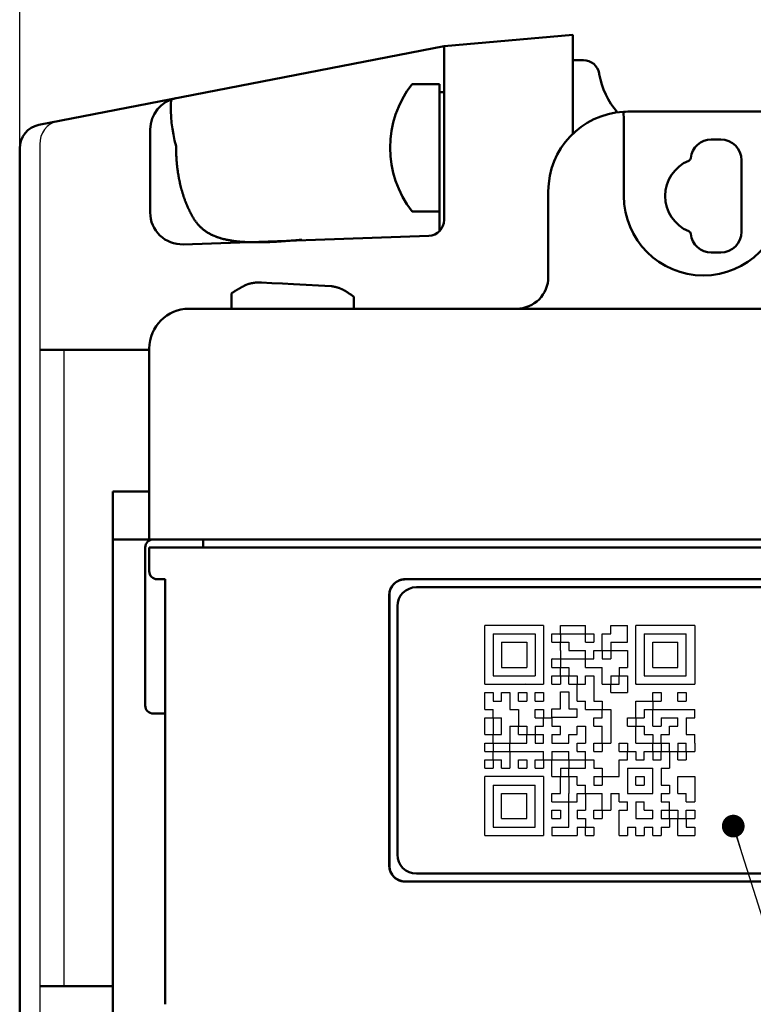
# Model space of a CAD drawing. Units: millimetres. Extents: x 0 to 608, y -1 to 424.
# Drawn here: x 273 to 319, y 121 to 182 of the extents above; entities that cross this region are included whole.
import ezdxf

# ---------------------------------------------------------------- set-up
doc = ezdxf.new("R2010")
doc.units = ezdxf.units.MM
doc.header["$LTSCALE"] = 0.26555
for name, color, linetype in [('NoLayerName_001', 7, 'Continuous'), ('NoLayerName_002', 7, 'Continuous'), ('NoLayerName_006', 7, 'Continuous'), ('NoLayerName_007', 7, 'Continuous'), ('NoLayerName_008', 7, 'Continuous'), ('NoLayerName_010', 7, 'Continuous'), ('NoLayerName_013', 7, 'Continuous')]:
    doc.layers.add(name, color=color, linetype=linetype)
doc.styles.get("Standard").update_dxf_attribs({"font": 'txt', "bigfont": 'extfont2'})
doc.dimstyles.get("Standard").update_dxf_attribs({"dimtxt": 2.5, "dimasz": 2.5, "dimexe": 1.25, "dimexo": 0.625, "dimtad": 1, "dimzin": 0, "dimdsep": 46, "dimtxsty": 'Standard', "dimcen": 2.5, "dimadec": 0, "dimazin": 0, "dimtfac": 0.75, "dimtmove": 0, "dimatfit": 3, "dimfxl": 1, "dimarcsym": 0})

# ---------------------------------------------------------------- blocks, each defined once
blk = doc.blocks.new('_OPEN30')
at = {"color": 0, "linetype": 'ByBlock', "lineweight": -2}
for p, q in [((-1, 0.267949), (0, 0)), ((0, 0), (-1, -0.267949)), ((0, 0), (-1, 0))]:
    blk.add_line(p, q, dxfattribs=at)
blk = doc.blocks.new('*D54')
at = {"layer": 'Defpoints', "color": 0}
for p in [(272.672, 224.471), (272.672, 174.313), (375.222, 149.736)]:
    blk.add_point(p, dxfattribs=at)
at = {"layer": 'NoLayerName_001', "color": 0, "linetype": 'Continuous', "lineweight": 25}
for p, q in [((272.672, 174.313), (272.672, 228.4)), ((375.222, 149.736), (375.222, 228.4)), ((373.079, 224.471), (274.814, 224.471))]:
    blk.add_line(p, q, dxfattribs=at)
at = {"layer": 'NoLayerName_001', "color": 0, "lineweight": 25, "xscale": 2.142857142857143, "yscale": 2.142857142857143, "zscale": 2.142857142857143, "rotation": 180}
blk.add_blockref('_OPEN30', (272.672, 224.471), dxfattribs=at)
at = {"layer": 'NoLayerName_001', "color": 0, "lineweight": 25, "xscale": 2.142857142857143, "yscale": 2.142857142857143, "zscale": 2.142857142857143}
blk.add_blockref('_OPEN30', (375.222, 224.471), dxfattribs=at)
at = {"layer": 'NoLayerName_001', "color": 0, "lineweight": 25, "insert": (323.947, 228.042), "char_height": 4.2857, "attachment_point": 5}
blk.add_mtext('102.6', dxfattribs=at)
blk = doc.blocks.new('JZB_0027')
at = {"layer": 'NoLayerName_001', "color": 1, "linetype": 'Continuous', "lineweight": 50}
blk.add_lwpolyline([(0, 0.103), (0.655, 0.07), (1.326, 0.035), (2.011, 0)], dxfattribs=at)
blk = doc.blocks.new('JZB_0028')
at = {"layer": 'NoLayerName_013', "color": 1, "linetype": 'Continuous', "lineweight": 50}
for p, q in [((3.1, 8), (1.377, 8)), ((3.1, 0), (3.1, 8)), ((3.1, 0), (1.377, 0))]:
    blk.add_line(p, q, dxfattribs=at)
blk.add_arc((6.5, 4), 6.5, 142.02013, 217.97987, dxfattribs=at)
blk = doc.blocks.new('JZB_0029')
at = {"layer": 'NoLayerName_013', "color": 1, "linetype": 'Continuous', "lineweight": 50}
for p, q in [((3.1, 8), (1.377, 8)), ((3.1, 0), (3.1, 8)), ((3.1, 0), (1.377, 0))]:
    blk.add_line(p, q, dxfattribs=at)
blk.add_arc((6.5, 4), 6.5, 142.02013, 217.97987, dxfattribs=at)
blk = doc.blocks.new('JZB_0030')
at = {"layer": 'NoLayerName_001', "color": 1, "linetype": 'Continuous', "lineweight": 50}
blk.add_lwpolyline([(0, 0.103), (0.655, 0.07), (1.326, 0.035), (2.011, 0)], dxfattribs=at)
blk = doc.blocks.new('JZB_0036')
at = {"layer": 'NoLayerName_001', "color": 1, "linetype": 'Continuous', "lineweight": 50}
blk.add_lwpolyline([(0.278, 0.008), (0.122, 0.005), (0, 0)], dxfattribs=at)
blk = doc.blocks.new('JZB_0038')
at = {"layer": 'NoLayerName_001', "color": 1, "linetype": 'Continuous', "lineweight": 50}
blk.add_lwpolyline([(0.278, 0.008), (0.122, 0.005), (0, 0)], dxfattribs=at)
blk = doc.blocks.new('JZB_0045')
at = {"layer": 'NoLayerName_001', "color": 1, "linetype": 'Continuous', "lineweight": 50}
blk.add_lwpolyline([(0.278, 0.008), (0.122, 0.005), (0, 0)], dxfattribs=at)

msp = doc.modelspace()

# ---------------------------------------------------------------- linework, layer by layer
at = {"layer": 'NoLayerName_001', "color": 1, "linetype": 'Continuous', "lineweight": 50}
for p, q in [((307.472, 181.448), (299.372, 180.739)), ((307.472, 181.448), (307.472, 175.239)), ((282.199, 177.401), (299.372, 180.739)), ((299.372, 169.817), (299.372, 180.739)), ((308.133, 179.852), (307.472, 179.852)), ((273.885, 175.785), (282.199, 177.401)), ((310.672, 176.113), (310.644, 176.612)), ((320.672, 176.62), (310.922, 176.62)), ((310.672, 171.32), (310.672, 176.113)), ((280.882, 170.277), (280.882, 175.496)), ((316.772, 174.87), (316.172, 174.87)), ((272.672, 174.313), (272.672, 112.852)), ((282.51, 174.456), (282.51, 174.352)), ((318.072, 169.07), (318.072, 173.57)), ((305.922, 166.236), (305.922, 171.62)), ((298.407, 168.818), (282.951, 168.278)), ((316.172, 167.77), (316.772, 167.77)), ((289.897, 165.776), (292.271, 165.652)), ((286.001, 164.236), (286.001, 165.201)), ((293.688, 164.988), (293.688, 164.236)), ((283.322, 164.236), (370.522, 164.236)), ((280.822, 161.652), (273.935, 161.652)), ((280.822, 161.736), (280.822, 149.736)), ((279.022, 152.736), (278.522, 152.736)), ((278.522, 152.736), (278.522, 149.736)), ((280.322, 152.736), (279.022, 152.736)), ((280.322, 152.736), (280.822, 152.736)), ((278.522, 149.736), (278.522, 67.936)), ((278.522, 149.736), (279.022, 149.736)), ((280.322, 149.736), (279.022, 149.736)), ((280.822, 149.736), (280.322, 149.736)), ((280.574, 139.288), (280.574, 149.236)), ((280.822, 149.736), (283.322, 149.736)), ((283.322, 149.236), (280.822, 149.236)), ((280.822, 149.236), (280.822, 147.736)), ((283.322, 149.736), (370.522, 149.736)), ((370.522, 149.236), (283.322, 149.236)), ((284.222, 149.625), (284.222, 149.736)), ((284.222, 149.625), (284.222, 149.236)), ((281.322, 147.236), (281.822, 147.236)), ((281.822, 147.236), (281.822, 120.516)), ((356.932, 147.236), (296.922, 147.236)), ((296.922, 147.236), (296.922, 147.231)), ((356.932, 147.231), (296.922, 147.231)), ((297.627, 146.731), (356.227, 146.731)), ((295.922, 146.236), (295.922, 129.236)), ((295.927, 146.236), (295.922, 146.236)), ((295.922, 146.236), (295.922, 129.225)), ((295.927, 146.236), (295.927, 129.225)), ((296.427, 145.531), (296.427, 129.931)), ((281.822, 138.788), (281.074, 138.788)), ((295.922, 129.225), (295.927, 129.225)), ((297.627, 128.731), (356.227, 128.731)), ((356.922, 128.236), (296.922, 128.236)), ((296.922, 128.231), (356.932, 128.231)), ((296.922, 128.231), (296.922, 128.225)), ((296.922, 128.225), (356.932, 128.225)), ((273.935, 121.652), (278.522, 121.652))]:
    msp.add_line(p, q, dxfattribs=at)
at = {"layer": 'NoLayerName_001', "color": 1, "linetype": 'Continuous', "lineweight": 25}
for p, q in [((273.935, 174.657), (273.935, 112.712)), ((275.465, 121.652), (275.465, 161.652)), ((305.623, 144.331), (301.927, 144.331)), ((301.927, 140.635), (301.927, 144.331)), ((305.623, 144.331), (305.623, 140.635)), ((315.127, 144.331), (311.431, 144.331)), ((311.431, 140.635), (311.431, 144.331)), ((315.127, 144.331), (315.127, 140.635)), ((302.455, 143.803), (305.095, 143.803)), ((302.455, 143.803), (302.455, 141.163)), ((305.095, 143.803), (305.095, 141.163)), ((302.983, 143.275), (302.983, 141.691)), ((302.983, 143.275), (304.567, 143.275)), ((304.567, 143.275), (304.567, 141.691)), ((308.259, 142.219), (308.263, 142.214)), ((302.455, 141.163), (305.095, 141.163)), ((302.983, 141.691), (304.567, 141.691)), ((306.679, 141.154), (306.688, 141.163)), ((309.253, 141.691), (309.319, 141.625)), ((301.927, 140.635), (305.623, 140.635)), ((309.843, 140.635), (309.847, 140.63)), ((311.431, 140.635), (315.127, 140.635)), ((304.039, 138.038), (304.082, 137.995)), ((304.567, 137.51), (304.61, 137.467)), ((302.455, 136.93), (302.464, 136.939)), ((313.539, 136.939), (313.543, 136.934)), ((314.067, 136.411), (314.071, 136.406)), ((310.903, 135.344), (310.914, 135.355)), ((305.623, 134.827), (301.927, 134.827)), ((301.927, 131.131), (301.927, 134.827)), ((305.623, 134.827), (305.623, 131.131)), ((313.015, 133.722), (313.063, 133.771)), ((301.927, 131.131), (305.623, 131.131))]:
    msp.add_line(p, q, dxfattribs=at)
at = {"layer": 'NoLayerName_001', "color": 1, "linetype": 'Continuous', "lineweight": 50}
for centre, radius, start, end in [((308.133, 178.852), 1, 10, 90), ((282.882, 175.496), 2, 101, 180), ((290.974, 176.839), 8.793, 176.33422, 195.72127), ((310.922, 171.62), 5, 93.18474, 180), ((274.172, 174.313), 1.5, 100.99994, 180), ((316.172, 173.57), 1.3, 90.00063, 174.1352), ((316.772, 173.57), 1.3, 0.00015, 89.99984), ((315.672, 171.32), 2.4, 112.4328, 179.99981), ((314.679, 173.723), 0.2, 292.43236, 354.13591), ((315.672, 171.32), 5, 180, 0), ((315.672, 171.32), 2.4, 180.00019, 247.56721), ((282.882, 170.277), 2, 180, 272), ((298.372, 169.817), 1, 272, 0), ((314.679, 168.917), 0.2, 5.86394, 67.56754), ((316.772, 169.07), 1.3, 270.00015, 359.99984), ((316.172, 169.07), 1.3, 185.86471, 269.99947), ((303.922, 166.236), 2, 270, 0), ((283.322, 161.736), 2.5, 90, 180), ((281.074, 149.236), 0.5, 89.98407, 179.98102), ((281.322, 147.736), 0.5, 180, 270), ((296.922, 146.236), 1, 90.00011, 179.99989), ((281.074, 139.288), 0.5, 179.98822, 270.01178), ((296.922, 129.236), 1, 180, 269.99993)]:
    msp.add_arc(centre, radius, start, end, dxfattribs=at)
at = {"layer": 'NoLayerName_001', "color": 1, "linetype": 'Continuous', "lineweight": 25}
msp.add_ellipse((275.329, 174.538), major_axis=(-0.286, 1.472), ratio=0.927826, start_param=0, end_param=1.37955, dxfattribs=at)
at = {"layer": 'NoLayerName_001', "color": 1, "linetype": 'Continuous', "lineweight": 50}
for points, knots in [([(282.51, 174.352), (282.51, 174.32), (282.51, 174.257), (282.511, 174.163), (282.514, 174.068), (282.516, 173.974), (282.52, 173.881), (282.525, 173.787), (282.53, 173.694), (282.536, 173.601), (282.543, 173.508), (282.551, 173.415), (282.56, 173.323), (282.57, 173.231), (282.58, 173.139), (282.591, 173.047), (282.603, 172.956), (282.616, 172.865), (282.629, 172.774), (282.643, 172.684), (282.659, 172.595), (282.674, 172.506), (282.691, 172.418), (282.708, 172.33), (282.726, 172.244), (282.745, 172.158), (282.764, 172.073), (282.784, 171.988), (282.805, 171.904), (282.826, 171.82), (282.848, 171.738), (282.871, 171.656), (282.895, 171.574), (282.919, 171.493), (282.944, 171.413), (282.97, 171.334), (282.996, 171.255), (283.023, 171.177), (283.05, 171.1), (283.078, 171.024), (283.097, 170.974), (283.107, 170.949)], [0, 0, 0, 0, 0.094714, 0.189197, 0.283456, 0.3775, 0.471337, 0.564974, 0.658421, 0.751684, 0.844771, 0.937692, 1.030453, 1.123062, 1.215528, 1.307858, 1.400036, 1.491985, 1.583621, 1.674862, 1.765623, 1.85582, 1.945383, 2.034387, 2.122871, 2.210846, 2.298324, 2.385315, 2.47183, 2.557893, 2.643578, 2.728868, 2.813734, 2.898145, 2.982071, 3.065482, 3.148348, 3.230639, 3.312325, 3.393376, 3.473762, 3.473762, 3.473762, 3.473762]), ([(283.107, 170.949), (283.117, 170.924), (283.136, 170.875), (283.166, 170.802), (283.196, 170.73), (283.226, 170.658), (283.258, 170.588), (283.289, 170.519), (283.322, 170.45), (283.355, 170.383), (283.388, 170.316), (283.422, 170.251), (283.456, 170.186), (283.491, 170.122), (283.526, 170.059), (283.562, 169.997), (283.598, 169.936), (283.623, 169.896), (283.635, 169.876)], [0, 0, 0, 0, 0.079691, 0.158658, 0.236898, 0.314466, 0.391378, 0.467646, 0.543283, 0.618301, 0.692714, 0.766534, 0.839774, 0.912449, 0.98457, 1.056152, 1.127209, 1.197753, 1.197753, 1.197753, 1.197753]), ([(283.635, 169.876), (283.649, 169.855), (283.676, 169.812), (283.718, 169.749), (283.762, 169.688), (283.807, 169.629), (283.854, 169.572), (283.902, 169.516), (283.951, 169.461), (284.001, 169.409), (284.053, 169.358), (284.106, 169.309), (284.16, 169.262), (284.215, 169.216), (284.272, 169.171), (284.329, 169.129), (284.388, 169.088), (284.449, 169.048), (284.51, 169.01), (284.573, 168.973), (284.637, 168.938), (284.702, 168.904), (284.768, 168.871), (284.836, 168.839), (284.905, 168.809), (284.975, 168.781), (285.047, 168.753), (285.119, 168.727), (285.192, 168.702), (285.266, 168.679), (285.34, 168.656), (285.416, 168.635), (285.492, 168.615), (285.569, 168.597), (285.646, 168.579), (285.725, 168.562), (285.804, 168.547), (285.884, 168.532), (285.964, 168.519), (286.045, 168.506), (286.1, 168.498), (286.127, 168.494)], [0, 0, 0, 0, 0.076153, 0.15172, 0.226737, 0.301236, 0.375254, 0.448823, 0.521979, 0.594757, 0.667192, 0.739317, 0.811178, 0.882921, 0.954644, 1.026419, 1.098319, 1.170411, 1.242764, 1.31544, 1.388503, 1.462012, 1.536024, 1.610627, 1.685895, 1.761757, 1.838135, 1.914948, 1.992116, 2.069622, 2.147496, 2.225766, 2.304457, 2.383592, 2.463192, 2.543274, 2.623855, 2.704949, 2.78657, 2.868729, 2.951437, 2.951437, 2.951437, 2.951437]), ([(286.127, 168.494), (286.154, 168.491), (286.21, 168.483), (286.293, 168.473), (286.377, 168.464), (286.461, 168.456), (286.547, 168.448), (286.633, 168.441), (286.719, 168.435), (286.806, 168.43), (286.894, 168.425), (286.982, 168.421), (287.07, 168.417), (287.159, 168.415), (287.248, 168.412), (287.337, 168.411), (287.427, 168.41), (287.517, 168.409), (287.607, 168.409), (287.698, 168.41), (287.789, 168.411), (287.88, 168.412), (287.971, 168.414), (288.063, 168.416), (288.155, 168.419), (288.248, 168.422), (288.34, 168.425), (288.464, 168.431), (288.62, 168.438), (288.807, 168.448), (288.996, 168.459), (289.186, 168.471), (289.377, 168.484), (289.568, 168.498), (289.794, 168.516), (290.053, 168.537), (290.272, 168.556), (290.394, 168.566), (290.419, 168.568)], [0, 0, 0, 0, 0.083266, 0.167096, 0.251499, 0.336486, 0.422088, 0.508275, 0.595011, 0.682254, 0.769965, 0.858104, 0.946628, 1.035495, 1.124664, 1.214091, 1.30377, 1.393748, 1.484024, 1.574598, 1.665472, 1.756643, 1.848113, 1.939878, 2.031939, 2.124293, 2.21694, 2.309875, 2.496608, 2.684486, 2.873502, 3.063645, 3.254905, 3.44727, 3.640727, 3.932925, 4.227494, 4.300565, 4.300565, 4.300565, 4.300565]), ([(286.971, 165.766), (286.986, 165.77), (287.016, 165.777), (287.06, 165.789), (287.105, 165.799), (287.15, 165.81), (287.195, 165.82), (287.24, 165.83), (287.285, 165.839), (287.331, 165.848), (287.376, 165.856), (287.422, 165.863), (287.467, 165.869), (287.513, 165.875), (287.559, 165.879), (287.605, 165.882), (287.652, 165.884), (287.698, 165.884), (287.745, 165.884), (287.792, 165.883), (287.839, 165.881), (287.87, 165.88), (287.886, 165.88)], [0, 0, 0, 0, 0.0461922, 0.0923777, 0.1385504, 0.1847053, 0.2308387, 0.2769493, 0.3230383, 0.3691102, 0.4151729, 0.4612389, 0.5073252, 0.5534542, 0.599654, 0.6459586, 0.6924084, 0.7390265, 0.7858017, 0.8327072, 0.8797056, 0.9267522, 0.9267522, 0.9267522, 0.9267522]), ([(286.971, 165.766), (286.986, 165.77), (287.016, 165.777), (287.06, 165.789), (287.105, 165.799), (287.15, 165.81), (287.195, 165.82), (287.24, 165.83), (287.285, 165.839), (287.331, 165.848), (287.376, 165.856), (287.422, 165.863), (287.467, 165.869), (287.513, 165.875), (287.559, 165.879), (287.605, 165.882), (287.652, 165.884), (287.698, 165.884), (287.745, 165.884), (287.792, 165.883), (287.839, 165.881), (287.87, 165.88), (287.886, 165.88)], [0, 0, 0, 0, 0.0461922, 0.0923777, 0.1385504, 0.1847053, 0.2308387, 0.2769493, 0.3230383, 0.3691102, 0.4151729, 0.4612389, 0.5073252, 0.5534542, 0.599654, 0.6459586, 0.6924084, 0.7390265, 0.7858017, 0.8327072, 0.8797056, 0.9267522, 0.9267522, 0.9267522, 0.9267522]), ([(286.001, 165.201), (286.016, 165.211), (286.046, 165.233), (286.092, 165.265), (286.139, 165.296), (286.186, 165.326), (286.233, 165.356), (286.28, 165.386), (286.328, 165.415), (286.377, 165.444), (286.425, 165.472), (286.474, 165.5), (286.523, 165.527), (286.572, 165.555), (286.622, 165.582), (286.671, 165.608), (286.721, 165.635), (286.771, 165.661), (286.837, 165.697), (286.904, 165.731), (286.954, 165.758), (286.971, 165.766)], [0, 0, 0, 0, 0.055844, 0.111706, 0.167596, 0.22352, 0.279483, 0.33549, 0.391544, 0.447647, 0.503798, 0.559998, 0.616244, 0.672536, 0.728869, 0.78524, 0.841645, 0.898078, 0.954535, 1.067497, 1.12399, 1.12399, 1.12399, 1.12399]), ([(286.001, 165.201), (286.016, 165.211), (286.046, 165.233), (286.092, 165.265), (286.139, 165.296), (286.186, 165.326), (286.233, 165.356), (286.28, 165.386), (286.328, 165.415), (286.377, 165.444), (286.425, 165.472), (286.474, 165.5), (286.523, 165.527), (286.572, 165.555), (286.622, 165.582), (286.671, 165.608), (286.721, 165.635), (286.771, 165.661), (286.837, 165.697), (286.904, 165.731), (286.954, 165.758), (286.971, 165.766)], [0, 0, 0, 0, 0.055844, 0.111706, 0.167596, 0.22352, 0.279483, 0.33549, 0.391544, 0.447647, 0.503798, 0.559998, 0.616244, 0.672536, 0.728869, 0.78524, 0.841645, 0.898078, 0.954535, 1.067497, 1.12399, 1.12399, 1.12399, 1.12399]), ([(292.271, 165.652), (292.288, 165.649), (292.322, 165.643), (292.374, 165.634), (292.426, 165.624), (292.477, 165.614), (292.528, 165.603), (292.579, 165.591), (292.63, 165.578), (292.68, 165.564), (292.73, 165.549), (292.779, 165.531), (292.828, 165.512), (292.876, 165.492), (292.924, 165.47), (292.971, 165.447), (293.018, 165.423), (293.065, 165.397), (293.111, 165.371), (293.157, 165.344), (293.202, 165.316), (293.247, 165.287), (293.292, 165.258), (293.337, 165.229), (293.381, 165.199), (293.425, 165.169), (293.469, 165.139), (293.513, 165.109), (293.557, 165.079), (293.601, 165.049), (293.644, 165.018), (293.673, 164.998), (293.688, 164.988)], [0, 0, 0, 0, 0.052558, 0.105092, 0.157583, 0.210013, 0.26237, 0.314653, 0.366869, 0.419037, 0.471192, 0.523383, 0.575662, 0.62806, 0.680601, 0.733296, 0.786148, 0.839153, 0.892297, 0.945562, 0.998922, 1.052348, 1.105805, 1.159256, 1.212661, 1.265978, 1.319196, 1.372343, 1.425448, 1.478539, 1.531646, 1.584796, 1.584796, 1.584796, 1.584796]), ([(295.922, 146.236), (295.923, 146.251), (295.926, 146.281), (295.931, 146.326), (295.936, 146.37), (295.943, 146.415), (295.95, 146.459), (295.96, 146.502), (295.971, 146.545), (295.985, 146.588), (296.001, 146.629), (296.019, 146.67), (296.04, 146.71), (296.062, 146.749), (296.086, 146.787), (296.112, 146.824), (296.14, 146.86), (296.169, 146.894), (296.199, 146.927), (296.231, 146.959), (296.264, 146.989), (296.299, 147.018), (296.334, 147.045), (296.371, 147.071), (296.409, 147.095), (296.448, 147.117), (296.488, 147.138), (296.529, 147.157), (296.571, 147.174), (296.613, 147.188), (296.656, 147.201), (296.7, 147.211), (296.744, 147.219), (296.788, 147.225), (296.832, 147.229), (296.877, 147.233), (296.907, 147.235), (296.922, 147.236)], [0, 0, 0, 0, 0.045083, 0.090111, 0.135039, 0.179833, 0.224486, 0.269019, 0.313495, 0.358019, 0.402673, 0.447464, 0.492383, 0.537405, 0.582494, 0.627601, 0.672671, 0.717652, 0.762553, 0.807399, 0.852214, 0.897026, 0.941858, 0.986739, 1.031694, 1.076715, 1.121756, 1.166775, 1.211738, 1.25662, 1.301406, 1.346094, 1.390709, 1.435341, 1.480044, 1.524822, 1.569644, 1.569644, 1.569644, 1.569644]), ([(296.922, 147.231), (296.907, 147.229), (296.877, 147.226), (296.832, 147.221), (296.788, 147.216), (296.744, 147.21), (296.7, 147.202), (296.657, 147.193), (296.614, 147.182), (296.572, 147.168), (296.53, 147.152), (296.49, 147.134), (296.45, 147.113), (296.411, 147.091), (296.373, 147.067), (296.337, 147.041), (296.301, 147.014), (296.267, 146.985), (296.234, 146.955), (296.203, 146.923), (296.173, 146.89), (296.144, 146.856), (296.117, 146.82), (296.091, 146.784), (296.067, 146.746), (296.045, 146.707), (296.024, 146.667), (296.006, 146.627), (295.989, 146.585), (295.974, 146.543), (295.962, 146.5), (295.951, 146.457), (295.944, 146.413), (295.938, 146.369), (295.933, 146.325), (295.93, 146.28), (295.928, 146.251), (295.927, 146.236)], [0, 0, 0, 0, 0.044847, 0.08964, 0.134332, 0.178892, 0.22331, 0.267611, 0.311854, 0.356144, 0.400563, 0.44512, 0.489803, 0.53459, 0.579443, 0.624314, 0.669148, 0.713893, 0.758559, 0.80317, 0.847751, 0.892328, 0.936925, 0.981571, 1.026291, 1.071075, 1.11588, 1.160663, 1.205391, 1.250038, 1.29459, 1.339043, 1.383425, 1.427824, 1.472292, 1.516835, 1.561423, 1.561423, 1.561423, 1.561423]), ([(296.922, 128.225), (296.907, 128.227), (296.877, 128.23), (296.832, 128.235), (296.787, 128.24), (296.743, 128.246), (296.699, 128.254), (296.656, 128.263), (296.612, 128.275), (296.57, 128.288), (296.528, 128.304), (296.487, 128.323), (296.447, 128.343), (296.408, 128.366), (296.37, 128.39), (296.334, 128.416), (296.298, 128.443), (296.263, 128.472), (296.23, 128.503), (296.199, 128.535), (296.169, 128.568), (296.14, 128.602), (296.113, 128.638), (296.087, 128.675), (296.063, 128.713), (296.04, 128.752), (296.02, 128.792), (296.001, 128.833), (295.984, 128.874), (295.969, 128.917), (295.957, 128.96), (295.946, 129.003), (295.938, 129.047), (295.933, 129.091), (295.928, 129.136), (295.925, 129.18), (295.923, 129.21), (295.922, 129.225)], [0, 0, 0, 0, 0.045083, 0.090112, 0.135039, 0.179833, 0.224486, 0.26902, 0.313495, 0.358019, 0.402673, 0.447464, 0.492383, 0.537405, 0.582494, 0.627601, 0.672671, 0.717652, 0.762553, 0.807399, 0.852214, 0.897025, 0.941858, 0.986739, 1.031694, 1.076715, 1.121756, 1.166775, 1.211738, 1.25662, 1.301406, 1.346094, 1.390709, 1.435341, 1.480044, 1.524822, 1.569645, 1.569645, 1.569645, 1.569645]), ([(295.927, 129.225), (295.929, 129.21), (295.931, 129.181), (295.936, 129.136), (295.941, 129.092), (295.948, 129.048), (295.955, 129.004), (295.965, 128.96), (295.976, 128.918), (295.99, 128.875), (296.006, 128.834), (296.024, 128.793), (296.044, 128.753), (296.066, 128.715), (296.091, 128.677), (296.116, 128.64), (296.144, 128.605), (296.173, 128.571), (296.203, 128.538), (296.235, 128.506), (296.268, 128.476), (296.302, 128.447), (296.337, 128.42), (296.374, 128.395), (296.412, 128.371), (296.45, 128.348), (296.49, 128.328), (296.531, 128.309), (296.572, 128.292), (296.615, 128.278), (296.657, 128.265), (296.701, 128.255), (296.744, 128.247), (296.788, 128.241), (296.833, 128.237), (296.877, 128.234), (296.907, 128.232), (296.922, 128.231)], [0, 0, 0, 0, 0.044847, 0.08964, 0.134332, 0.178892, 0.223311, 0.267611, 0.311854, 0.356145, 0.400564, 0.44512, 0.489804, 0.53459, 0.579443, 0.624314, 0.669148, 0.713894, 0.75856, 0.803171, 0.847751, 0.892328, 0.936926, 0.981571, 1.026291, 1.071076, 1.115881, 1.160664, 1.205392, 1.250039, 1.294591, 1.339044, 1.383426, 1.427824, 1.472293, 1.516836, 1.561424, 1.561424, 1.561424, 1.561424])]:
    msp.add_open_spline(points, degree=3, knots=knots, dxfattribs=at)
at = {"layer": 'NoLayerName_002', "color": 1, "linetype": 'Continuous', "lineweight": 50}
for centre, start, end in [((297.627, 145.531), 90, 180), ((297.627, 129.931), 180, 270)]:
    msp.add_arc(centre, 1.2, start, end, dxfattribs=at)
at = {"layer": 'NoLayerName_006', "color": 1, "linetype": 'Continuous', "lineweight": 50}
msp.add_arc((314.05, 179.845), 5, 190, 220.81997, dxfattribs=at)
at = {"layer": 'NoLayerName_007', "color": 1, "linetype": 'Continuous', "lineweight": 25}
for p, q in [((309.847, 142.73), (309.831, 142.747)), ((314.055, 138.523), (314.071, 138.506))]:
    msp.add_line(p, q, dxfattribs=at)
at = {"layer": 'NoLayerName_008', "color": 1, "linetype": 'Continuous', "lineweight": 50}
msp.add_line((309.126, 178.977), (309.117, 179.025), dxfattribs=at)
at = {"layer": 'NoLayerName_010', "color": 1, "linetype": 'Continuous', "lineweight": 50}
msp.add_line((299.072, 177.852), (299.372, 177.852), dxfattribs=at)
at = {"layer": 'NoLayerName_010', "color": 1, "linetype": 'Continuous', "lineweight": 25}
for p, q in [((306.679, 143.803), (306.679, 144.331)), ((306.679, 144.331), (307.207, 144.331)), ((307.207, 144.331), (307.735, 144.331)), ((307.735, 144.331), (308.263, 144.331)), ((308.263, 143.803), (308.263, 144.331)), ((309.847, 143.803), (309.847, 144.331)), ((309.847, 144.331), (310.375, 144.331)), ((310.375, 144.331), (310.903, 144.331)), ((310.903, 143.803), (310.903, 144.331)), ((301.934, 143.643), (301.927, 143.635)), ((306.151, 143.803), (306.679, 143.803)), ((306.151, 143.275), (306.151, 143.803)), ((306.679, 143.803), (306.679, 143.275)), ((306.679, 143.803), (307.207, 143.803)), ((306.679, 143.72), (306.761, 143.803)), ((307.207, 143.803), (307.735, 143.803)), ((307.735, 143.803), (308.263, 143.803)), ((308.263, 143.803), (308.791, 143.803)), ((308.263, 143.275), (308.263, 143.803)), ((308.791, 143.803), (308.791, 143.275)), ((309.319, 143.803), (309.847, 143.803)), ((309.319, 143.275), (309.319, 143.803)), ((310.903, 143.275), (310.903, 143.803)), ((311.959, 143.803), (311.959, 143.275)), ((311.959, 143.803), (312.487, 143.803)), ((312.487, 143.803), (313.015, 143.803)), ((313.015, 143.803), (313.543, 143.803)), ((313.543, 143.803), (314.071, 143.803)), ((314.071, 143.803), (314.599, 143.803)), ((314.599, 143.275), (314.599, 143.803)), ((306.151, 143.275), (306.679, 143.275)), ((306.736, 143.275), (306.679, 143.332)), ((306.679, 142.747), (306.679, 143.275)), ((306.679, 143.275), (307.207, 143.275)), ((307.207, 143.275), (307.207, 142.747)), ((308.263, 143.275), (308.791, 143.275)), ((309.319, 142.747), (309.319, 143.275)), ((309.847, 143.275), (309.847, 142.747)), ((309.847, 143.275), (310.375, 143.275)), ((310.375, 143.275), (310.903, 143.275)), ((311.959, 143.275), (311.959, 142.747)), ((312.487, 143.275), (313.015, 143.275)), ((312.487, 142.747), (312.487, 143.275)), ((313.015, 143.275), (313.543, 143.275)), ((313.543, 143.275), (314.071, 143.275)), ((314.071, 142.747), (314.071, 143.275)), ((314.599, 142.747), (314.599, 143.275)), ((302.983, 142.591), (302.984, 142.593)), ((306.679, 142.747), (306.679, 142.219)), ((307.207, 142.747), (307.735, 142.747)), ((307.735, 142.747), (308.263, 142.747)), ((308.263, 142.219), (308.263, 142.747)), ((308.791, 142.219), (308.791, 142.747)), ((308.791, 142.747), (309.319, 142.747)), ((309.319, 142.747), (309.847, 142.747)), ((309.319, 142.747), (309.319, 142.219)), ((309.847, 142.747), (309.847, 142.219)), ((309.847, 142.747), (310.375, 142.747)), ((310.375, 142.747), (310.903, 142.747)), ((310.903, 142.747), (310.903, 142.219)), ((311.959, 142.747), (311.959, 142.219)), ((312.487, 142.219), (312.487, 142.747)), ((314.071, 142.219), (314.071, 142.747)), ((314.599, 142.219), (314.599, 142.747)), ((306.135, 142.243), (306.159, 142.219)), ((306.151, 142.219), (306.679, 142.219)), ((306.151, 141.691), (306.151, 142.219)), ((306.679, 142.219), (306.679, 141.691)), ((306.679, 142.219), (307.207, 142.219)), ((307.207, 142.219), (307.735, 142.219)), ((307.735, 142.219), (308.263, 142.219)), ((308.263, 142.219), (308.791, 142.219)), ((308.263, 141.691), (308.263, 142.219)), ((309.319, 142.219), (309.847, 142.219)), ((309.844, 142.219), (309.847, 142.221)), ((310.903, 142.219), (310.903, 141.691)), ((311.959, 142.219), (311.959, 141.691)), ((312.487, 141.691), (312.487, 142.219)), ((314.071, 141.691), (314.071, 142.219)), ((314.599, 141.691), (314.599, 142.219)), ((306.151, 141.691), (306.679, 141.691)), ((306.151, 141.163), (306.679, 141.163)), ((306.151, 140.635), (306.151, 141.163)), ((306.679, 141.698), (306.687, 141.691)), ((306.679, 141.163), (306.679, 141.691)), ((306.679, 141.691), (307.207, 141.691)), ((306.679, 141.163), (306.679, 140.635)), ((306.679, 141.163), (307.207, 141.163)), ((307.207, 141.691), (307.207, 141.163)), ((307.207, 141.17), (307.215, 141.163)), ((307.207, 140.635), (307.207, 141.163)), ((307.207, 141.163), (307.735, 141.163)), ((307.735, 141.163), (307.735, 140.635)), ((308.263, 141.691), (308.791, 141.691)), ((308.263, 141.163), (308.791, 141.163)), ((308.263, 140.635), (308.263, 141.163)), ((308.791, 141.691), (309.319, 141.691)), ((308.791, 141.163), (308.791, 140.635)), ((309.319, 141.163), (309.319, 141.691)), ((309.319, 140.635), (309.319, 141.163)), ((309.847, 141.163), (309.847, 140.635)), ((309.847, 141.163), (310.375, 141.163)), ((310.375, 141.691), (310.375, 141.163)), ((310.375, 141.691), (310.903, 141.691)), ((310.375, 140.635), (310.375, 141.163)), ((310.375, 141.163), (310.903, 141.163)), ((310.903, 141.163), (310.903, 140.635)), ((311.959, 141.691), (311.959, 141.163)), ((311.959, 141.163), (312.487, 141.163)), ((312.487, 141.691), (313.015, 141.691)), ((312.487, 141.163), (313.015, 141.163)), ((313.015, 141.691), (313.543, 141.691)), ((313.015, 141.163), (313.543, 141.163)), ((313.543, 141.691), (314.071, 141.691)), ((313.543, 141.163), (314.071, 141.163)), ((314.071, 141.163), (314.599, 141.163)), ((314.599, 141.163), (314.599, 141.691)), ((304.501, 140.609), (304.476, 140.635)), ((306.151, 140.635), (306.679, 140.635)), ((307.207, 140.635), (307.735, 140.635)), ((307.735, 140.642), (307.743, 140.635)), ((307.735, 140.107), (307.735, 140.635)), ((307.735, 140.635), (308.263, 140.635)), ((308.26, 140.635), (308.263, 140.637)), ((308.791, 140.635), (308.791, 140.107)), ((309.319, 140.635), (309.847, 140.635)), ((309.847, 140.107), (309.847, 140.635)), ((309.847, 140.635), (310.375, 140.635)), ((310.903, 140.635), (310.903, 140.107)), ((311.476, 140.635), (311.431, 140.68)), ((301.927, 139.579), (301.927, 140.107)), ((301.927, 140.107), (302.455, 140.107)), ((302.455, 140.107), (302.455, 139.579)), ((302.983, 139.579), (302.983, 140.107)), ((302.983, 140.107), (303.511, 140.107)), ((303.511, 140.107), (303.511, 139.579)), ((304.039, 139.579), (304.039, 140.107)), ((304.039, 140.107), (304.567, 140.107)), ((304.567, 140.107), (304.567, 139.579)), ((305.095, 139.579), (305.095, 140.107)), ((305.095, 140.107), (305.623, 140.107)), ((305.623, 140.107), (305.623, 139.579)), ((306.679, 139.617), (306.679, 140.145)), ((306.679, 140.145), (307.207, 140.145)), ((307.207, 140.145), (307.207, 139.617)), ((307.735, 139.579), (307.735, 140.107)), ((308.791, 140.107), (308.791, 139.579)), ((309.847, 140.107), (310.375, 140.107)), ((310.375, 140.107), (310.903, 140.107)), ((312.487, 140.107), (313.015, 140.107)), ((312.487, 139.579), (312.487, 140.107)), ((313.015, 140.107), (313.015, 139.579)), ((314.071, 140.107), (314.599, 140.107)), ((314.071, 139.579), (314.071, 140.107)), ((314.599, 140.107), (314.599, 139.579)), ((301.927, 139.051), (301.927, 139.579)), ((302.455, 139.579), (302.983, 139.579)), ((303.511, 139.579), (303.511, 139.051)), ((304.039, 139.579), (304.567, 139.579)), ((305.095, 139.579), (305.623, 139.579)), ((306.679, 139.089), (306.679, 139.617)), ((307.207, 139.617), (307.207, 139.089)), ((307.735, 139.579), (308.263, 139.579)), ((308.263, 139.051), (308.263, 139.579)), ((308.791, 139.586), (308.799, 139.579)), ((308.791, 139.579), (309.319, 139.579)), ((309.319, 139.579), (309.319, 139.051)), ((311.431, 139.579), (311.959, 139.579)), ((311.431, 139.051), (311.431, 139.579)), ((311.959, 139.579), (312.487, 139.579)), ((312.487, 139.579), (313.015, 139.579)), ((312.487, 139.579), (312.487, 139.051)), ((314.071, 139.579), (314.599, 139.579)), ((301.927, 139.051), (302.455, 139.051)), ((302.455, 138.523), (302.455, 139.051)), ((303.511, 139.051), (304.039, 139.051)), ((304.039, 139.051), (304.039, 138.523)), ((305.095, 138.523), (305.095, 139.051)), ((305.095, 139.051), (305.623, 139.051)), ((305.623, 139.051), (305.623, 138.523)), ((306.151, 138.561), (306.151, 139.089)), ((306.151, 139.089), (306.679, 139.089)), ((307.207, 139.089), (307.735, 139.089)), ((307.735, 138.561), (307.735, 139.089)), ((308.263, 139.051), (308.791, 139.051)), ((308.791, 139.051), (309.319, 139.051)), ((309.319, 139.058), (309.327, 139.051)), ((309.319, 139.051), (309.847, 139.051)), ((309.319, 138.523), (309.319, 139.051)), ((309.847, 139.051), (309.847, 138.523)), ((311.431, 138.523), (311.431, 139.051)), ((311.959, 139.051), (311.959, 138.523)), ((311.959, 139.051), (312.487, 139.051)), ((312.487, 139.051), (313.015, 139.051)), ((312.487, 138.523), (312.487, 139.051)), ((313.015, 139.051), (313.543, 139.051)), ((313.543, 139.051), (314.071, 139.051)), ((314.071, 139.051), (314.599, 139.051)), ((314.599, 139.051), (315.127, 139.051)), ((315.127, 138.523), (315.127, 139.051)), ((301.927, 138.523), (302.455, 138.523)), ((301.927, 137.995), (301.927, 138.523)), ((302.455, 138.523), (302.455, 137.995)), ((302.455, 138.523), (302.983, 138.523)), ((302.983, 137.995), (302.983, 138.523)), ((304.039, 138.523), (304.039, 137.995)), ((305.095, 138.523), (305.623, 138.523)), ((305.623, 137.995), (305.623, 138.523)), ((305.623, 138.523), (306.151, 138.523)), ((306.151, 138.561), (306.679, 138.561)), ((306.151, 138.523), (306.151, 137.995)), ((306.151, 138.026), (306.182, 137.995)), ((306.679, 138.561), (307.207, 138.561)), ((307.207, 138.561), (307.735, 138.561)), ((308.791, 137.995), (308.791, 138.523)), ((308.791, 138.523), (309.319, 138.523)), ((309.847, 138.523), (309.847, 137.995)), ((310.903, 137.995), (310.903, 138.523)), ((310.903, 138.523), (311.431, 138.523)), ((311.431, 138.523), (311.959, 138.523)), ((311.431, 138.523), (311.431, 137.995)), ((312.487, 137.995), (312.487, 138.523)), ((313.015, 138.523), (313.015, 137.995)), ((313.015, 138.523), (313.543, 138.523)), ((313.543, 138.523), (314.071, 138.523)), ((314.071, 137.995), (314.071, 138.523)), ((314.599, 138.523), (314.599, 137.995)), ((314.599, 138.523), (315.127, 138.523)), ((301.927, 137.467), (301.927, 137.995)), ((301.927, 137.467), (302.455, 137.467)), ((302.455, 137.995), (302.455, 137.467)), ((302.455, 136.939), (302.455, 137.467)), ((302.455, 137.467), (302.983, 137.467)), ((302.983, 137.467), (302.983, 137.995)), ((303.511, 137.995), (304.039, 137.995)), ((303.511, 137.995), (303.511, 137.467)), ((303.511, 137.467), (303.511, 136.939)), ((304.039, 137.467), (304.039, 137.995)), ((304.039, 137.995), (304.567, 137.995)), ((304.039, 137.467), (304.567, 137.467)), ((304.567, 137.995), (304.567, 137.467)), ((304.567, 136.939), (304.567, 137.467)), ((304.567, 137.467), (305.095, 137.467)), ((305.092, 137.467), (305.095, 137.469)), ((305.095, 137.995), (305.095, 137.467)), ((305.095, 137.995), (305.623, 137.995)), ((305.095, 137.467), (305.095, 136.939)), ((305.095, 137.467), (305.623, 137.467)), ((305.62, 137.995), (305.623, 137.997)), ((305.623, 136.939), (305.623, 137.467)), ((306.151, 137.995), (306.679, 137.995)), ((306.151, 137.467), (306.151, 136.939)), ((306.151, 137.467), (306.679, 137.467)), ((306.679, 137.467), (306.679, 137.995)), ((307.207, 136.939), (307.207, 137.467)), ((307.207, 137.467), (307.735, 137.467)), ((307.735, 137.467), (307.735, 137.995)), ((307.735, 137.995), (308.263, 137.995)), ((308.263, 137.995), (308.263, 137.467)), ((308.263, 137.467), (308.263, 136.939)), ((308.791, 137.995), (309.319, 137.995)), ((309.319, 137.467), (309.319, 137.995)), ((309.319, 136.939), (309.319, 137.467)), ((309.847, 137.995), (309.847, 137.467)), ((309.847, 137.467), (309.847, 136.939)), ((310.903, 137.995), (311.431, 137.995)), ((311.431, 137.995), (311.959, 137.995)), ((311.431, 137.467), (311.431, 137.995)), ((311.431, 136.939), (311.431, 137.467)), ((311.959, 137.995), (311.959, 137.467)), ((311.959, 137.467), (312.487, 137.467)), ((312.487, 137.995), (313.015, 137.995)), ((312.487, 137.467), (312.487, 136.939)), ((313.015, 136.939), (313.015, 137.467)), ((313.015, 137.467), (313.543, 137.467)), ((313.543, 137.995), (314.071, 137.995)), ((313.543, 137.467), (313.543, 137.995)), ((314.599, 137.995), (314.599, 137.467)), ((314.599, 137.467), (315.127, 137.467)), ((315.127, 136.939), (315.127, 137.467)), ((301.927, 136.939), (302.455, 136.939)), ((301.927, 136.411), (301.927, 136.939)), ((302.455, 136.939), (302.455, 136.411)), ((302.455, 136.939), (302.983, 136.939)), ((302.983, 136.939), (303.511, 136.939)), ((303.511, 136.932), (303.505, 136.939)), ((303.511, 136.411), (303.511, 136.939)), ((303.511, 136.939), (304.039, 136.939)), ((304.039, 136.939), (304.567, 136.939)), ((304.564, 136.939), (304.567, 136.941)), ((305.095, 136.939), (305.623, 136.939)), ((306.151, 136.939), (306.679, 136.939)), ((306.679, 136.939), (307.207, 136.939)), ((307.735, 136.411), (307.735, 136.939)), ((307.735, 136.939), (308.263, 136.939)), ((308.791, 136.411), (308.791, 136.939)), ((308.791, 136.939), (309.319, 136.939)), ((309.319, 136.939), (309.847, 136.939)), ((309.319, 136.939), (309.319, 136.411)), ((310.375, 136.411), (310.375, 136.939)), ((310.375, 136.939), (310.903, 136.939)), ((310.903, 136.939), (310.903, 136.411)), ((311.431, 136.939), (311.959, 136.939)), ((311.959, 136.939), (312.487, 136.939)), ((312.487, 136.939), (313.015, 136.939)), ((312.487, 136.411), (312.487, 136.939)), ((313.015, 136.939), (313.015, 136.411)), ((313.015, 136.939), (313.543, 136.939)), ((313.543, 136.411), (313.543, 136.939)), ((314.071, 136.939), (314.599, 136.939)), ((314.071, 136.939), (314.071, 136.411)), ((314.599, 136.411), (314.599, 136.939)), ((315.127, 136.939), (315.127, 136.411)), ((301.927, 136.411), (302.455, 136.411)), ((302.455, 135.883), (302.455, 136.411)), ((302.455, 136.411), (302.983, 136.411)), ((302.983, 136.411), (303.511, 136.411)), ((303.511, 136.411), (303.511, 135.883)), ((303.511, 136.411), (304.039, 136.411)), ((304.039, 136.411), (304.567, 136.411)), ((304.567, 136.411), (305.095, 136.411)), ((305.095, 136.411), (305.623, 136.411)), ((305.623, 135.883), (305.623, 136.411)), ((306.151, 136.411), (306.151, 135.883)), ((306.151, 136.411), (306.679, 136.411)), ((306.679, 136.411), (307.207, 136.411)), ((307.207, 135.883), (307.207, 136.411)), ((307.735, 136.442), (307.766, 136.411)), ((307.735, 136.411), (308.263, 136.411)), ((308.263, 135.883), (308.263, 136.411)), ((308.791, 136.411), (309.319, 136.411)), ((310.375, 136.411), (310.903, 136.411)), ((310.903, 135.883), (310.903, 136.411)), ((310.903, 136.411), (311.431, 136.411)), ((311.431, 136.411), (311.431, 135.883)), ((311.959, 135.883), (311.959, 136.411)), ((311.959, 136.411), (312.487, 136.411)), ((312.487, 136.411), (313.015, 136.411)), ((312.487, 136.411), (312.487, 135.883)), ((313.015, 136.411), (313.543, 136.411)), ((313.015, 135.883), (313.015, 136.411)), ((313.543, 136.411), (313.543, 135.883)), ((313.543, 136.411), (314.071, 136.411)), ((314.071, 136.411), (314.599, 136.411)), ((314.071, 135.883), (314.071, 136.411)), ((314.599, 136.411), (314.599, 135.883)), ((314.599, 136.411), (315.127, 136.411)), ((301.927, 135.883), (302.455, 135.883)), ((301.927, 135.355), (301.927, 135.883)), ((302.455, 135.883), (302.455, 135.355)), ((302.455, 135.883), (302.983, 135.883)), ((302.983, 135.355), (302.983, 135.883)), ((303.511, 135.883), (303.511, 135.355)), ((304.039, 135.355), (304.039, 135.883)), ((304.039, 135.883), (304.567, 135.883)), ((304.567, 135.883), (304.567, 135.355)), ((305.095, 135.355), (305.095, 135.883)), ((305.095, 135.883), (305.623, 135.883)), ((305.608, 135.883), (305.623, 135.897)), ((305.623, 135.883), (305.623, 135.355)), ((305.623, 135.883), (306.151, 135.883)), ((306.151, 135.355), (306.151, 135.883)), ((306.151, 135.883), (306.679, 135.883)), ((306.679, 135.883), (307.207, 135.883)), ((307.207, 135.883), (307.207, 135.355)), ((307.207, 135.883), (307.735, 135.883)), ((307.735, 135.883), (308.263, 135.883)), ((308.263, 135.883), (308.791, 135.883)), ((308.263, 135.355), (308.263, 135.883)), ((308.791, 135.883), (308.791, 135.355)), ((310.375, 135.355), (310.375, 135.883)), ((310.375, 135.883), (310.903, 135.883)), ((311.431, 135.883), (311.959, 135.883)), ((312.487, 135.89), (312.495, 135.883)), ((312.487, 135.883), (313.015, 135.883)), ((313.543, 135.883), (313.543, 135.355)), ((314.071, 135.883), (314.599, 135.883)), ((301.927, 135.355), (302.455, 135.355)), ((302.983, 135.355), (303.511, 135.355)), ((304.039, 135.355), (304.567, 135.355)), ((305.095, 135.355), (305.623, 135.355)), ((306.151, 134.827), (306.151, 135.355)), ((306.679, 135.355), (307.207, 135.355)), ((306.679, 135.355), (306.679, 134.827)), ((307.189, 135.355), (307.207, 135.337)), ((307.207, 134.827), (307.207, 135.355)), ((307.207, 135.355), (307.735, 135.355)), ((307.735, 135.355), (308.263, 135.355)), ((308.791, 135.386), (308.822, 135.355)), ((308.791, 135.355), (309.319, 135.355)), ((309.319, 135.355), (309.319, 134.827)), ((310.375, 134.827), (310.375, 135.355)), ((310.903, 135.355), (310.903, 134.827)), ((310.903, 135.355), (311.431, 135.355)), ((311.431, 135.355), (311.959, 135.355)), ((311.959, 135.355), (312.487, 135.355)), ((312.487, 134.827), (312.487, 135.355)), ((313.015, 135.355), (313.543, 135.355)), ((313.015, 135.355), (313.015, 134.827)), ((302.455, 134.299), (302.455, 133.771)), ((302.455, 134.299), (302.983, 134.299)), ((302.983, 134.299), (303.511, 134.299)), ((303.511, 134.299), (304.039, 134.299)), ((304.039, 134.299), (304.567, 134.299)), ((304.567, 134.299), (305.095, 134.299)), ((305.095, 133.771), (305.095, 134.299)), ((305.617, 134.827), (305.623, 134.82)), ((306.151, 134.827), (306.679, 134.827)), ((306.679, 134.827), (307.207, 134.827)), ((306.679, 134.299), (306.679, 134.827)), ((306.679, 133.771), (306.679, 134.299)), ((307.207, 134.827), (307.735, 134.827)), ((307.207, 134.827), (307.207, 134.299)), ((307.207, 134.299), (307.207, 133.771)), ((307.717, 134.827), (307.735, 134.809)), ((307.735, 134.299), (307.735, 134.827)), ((307.735, 134.299), (308.263, 134.299)), ((308.245, 134.299), (308.263, 134.281)), ((308.263, 133.771), (308.263, 134.299)), ((308.791, 134.827), (309.319, 134.827)), ((308.791, 134.827), (308.791, 134.299)), ((308.791, 134.299), (309.319, 134.299)), ((309.319, 134.858), (309.35, 134.827)), ((309.319, 134.827), (309.847, 134.827)), ((309.319, 134.827), (309.319, 134.299)), ((309.847, 134.827), (310.375, 134.827)), ((310.903, 134.827), (310.903, 134.299)), ((310.903, 134.299), (310.903, 133.771)), ((311.431, 134.827), (311.959, 134.827)), ((311.431, 134.299), (311.431, 134.827)), ((311.431, 134.299), (311.959, 134.299)), ((311.958, 134.299), (311.959, 134.3)), ((311.959, 134.827), (311.959, 134.299)), ((312.487, 134.299), (312.487, 134.827)), ((312.487, 133.771), (312.487, 134.299)), ((313.015, 134.827), (313.015, 134.299)), ((313.015, 134.299), (313.543, 134.299)), ((313.543, 134.299), (313.543, 133.771)), ((314.071, 134.827), (314.599, 134.827)), ((314.071, 134.299), (314.071, 134.827)), ((314.071, 133.771), (314.071, 134.299)), ((314.599, 134.827), (315.127, 134.827)), ((315.127, 134.827), (315.127, 134.299)), ((315.127, 134.299), (315.127, 133.771)), ((302.455, 133.771), (302.455, 133.243)), ((302.983, 133.771), (303.511, 133.771)), ((302.983, 133.243), (302.983, 133.771)), ((303.511, 133.771), (304.039, 133.771)), ((304.039, 133.771), (304.567, 133.771)), ((304.567, 133.243), (304.567, 133.771)), ((305.095, 133.243), (305.095, 133.771)), ((306.151, 133.771), (306.679, 133.771)), ((306.151, 133.243), (306.151, 133.771)), ((307.207, 133.243), (307.207, 133.771)), ((307.735, 133.771), (308.263, 133.771)), ((307.735, 133.243), (307.735, 133.771)), ((308.263, 133.771), (308.791, 133.771)), ((308.263, 133.771), (308.263, 133.243)), ((308.791, 133.771), (309.319, 133.771)), ((309.319, 133.243), (309.319, 133.771)), ((309.847, 133.771), (309.847, 133.243)), ((309.847, 133.771), (310.375, 133.771)), ((310.375, 133.243), (310.375, 133.771)), ((310.903, 133.771), (311.431, 133.771)), ((311.431, 133.771), (311.959, 133.771)), ((311.959, 133.771), (312.487, 133.771)), ((313.015, 133.771), (313.015, 133.243)), ((313.015, 133.771), (313.543, 133.771)), ((314.071, 133.771), (314.599, 133.771)), ((314.599, 133.243), (314.599, 133.771)), ((315.127, 133.771), (315.127, 133.243)), ((302.455, 133.243), (302.455, 132.715)), ((302.983, 132.715), (302.983, 133.243)), ((304.567, 132.715), (304.567, 133.243)), ((305.095, 132.715), (305.095, 133.243)), ((306.151, 133.243), (306.679, 133.243)), ((306.679, 133.243), (307.207, 133.243)), ((307.201, 133.243), (307.207, 133.236)), ((307.207, 132.715), (307.207, 133.243)), ((307.207, 133.243), (307.735, 133.243)), ((308.263, 133.243), (308.263, 132.715)), ((309.319, 132.715), (309.319, 133.243)), ((309.847, 133.243), (309.847, 132.715)), ((310.375, 133.243), (310.903, 133.243)), ((310.903, 132.715), (310.903, 133.243)), ((311.431, 133.243), (311.959, 133.243)), ((311.431, 133.243), (311.431, 132.715)), ((311.959, 132.715), (311.959, 133.243)), ((313.015, 133.262), (313.034, 133.243)), ((313.015, 133.243), (313.543, 133.243)), ((313.543, 132.715), (313.543, 133.243)), ((314.599, 133.243), (315.127, 133.243)), ((302.455, 132.715), (302.455, 132.187)), ((302.983, 132.187), (302.983, 132.715)), ((304.567, 132.187), (304.567, 132.715)), ((305.095, 132.187), (305.095, 132.715)), ((306.151, 132.715), (306.679, 132.715)), ((306.151, 132.187), (306.151, 132.715)), ((306.679, 132.715), (306.679, 132.187)), ((307.207, 132.187), (307.207, 132.715)), ((307.735, 132.715), (308.263, 132.715)), ((307.735, 132.715), (307.735, 132.187)), ((308.791, 132.187), (308.791, 132.715)), ((308.791, 132.715), (309.319, 132.715)), ((309.319, 132.715), (309.847, 132.715)), ((309.319, 132.715), (309.319, 132.187)), ((310.375, 132.187), (310.375, 132.715)), ((310.375, 132.715), (310.903, 132.715)), ((311.431, 132.715), (311.431, 132.187)), ((311.959, 132.715), (312.487, 132.715)), ((312.487, 132.187), (312.487, 132.715)), ((313.015, 132.715), (313.015, 132.187)), ((313.015, 132.715), (313.543, 132.715)), ((313.543, 132.715), (314.071, 132.715)), ((313.543, 132.187), (313.543, 132.715)), ((314.071, 132.715), (314.071, 132.187)), ((314.599, 132.187), (314.599, 132.715)), ((314.599, 132.715), (315.127, 132.715)), ((315.127, 132.715), (315.127, 132.187)), ((302.455, 132.187), (302.455, 131.659)), ((302.983, 132.187), (303.511, 132.187)), ((303.511, 132.187), (304.039, 132.187)), ((304.039, 132.187), (304.567, 132.187)), ((305.095, 131.659), (305.095, 132.187)), ((306.151, 132.187), (306.679, 132.187)), ((307.207, 131.659), (307.207, 132.187)), ((307.735, 132.187), (308.263, 132.187)), ((308.263, 132.187), (308.263, 131.659)), ((308.791, 132.187), (309.319, 132.187)), ((310.375, 131.659), (310.375, 132.187)), ((311.431, 132.187), (311.959, 132.187)), ((311.959, 132.187), (312.487, 132.187)), ((313.015, 132.187), (313.543, 132.187)), ((313.543, 132.187), (314.071, 132.187)), ((313.543, 132.187), (313.543, 131.659)), ((314.071, 132.206), (314.09, 132.187)), ((314.071, 132.187), (314.599, 132.187)), ((314.071, 131.659), (314.071, 132.187)), ((314.599, 132.187), (314.599, 131.659)), ((314.599, 132.187), (315.127, 132.187)), ((302.455, 131.659), (302.983, 131.659)), ((302.983, 131.659), (303.511, 131.659)), ((303.511, 131.659), (304.039, 131.659)), ((304.039, 131.659), (304.567, 131.659)), ((304.567, 131.659), (305.095, 131.659)), ((306.151, 131.659), (306.679, 131.659)), ((306.151, 131.659), (306.151, 131.131)), ((306.679, 131.659), (307.207, 131.659)), ((307.735, 131.659), (308.263, 131.659)), ((307.735, 131.659), (307.735, 131.131)), ((308.263, 131.659), (308.791, 131.659)), ((308.263, 131.131), (308.263, 131.659)), ((308.791, 131.659), (308.791, 131.131)), ((310.375, 131.131), (310.375, 131.659)), ((310.903, 131.659), (310.903, 131.131)), ((310.903, 131.659), (311.431, 131.659)), ((311.431, 131.131), (311.431, 131.659)), ((311.959, 131.659), (311.959, 131.131)), ((311.959, 131.659), (312.487, 131.659)), ((312.487, 131.131), (312.487, 131.659)), ((313.015, 131.659), (313.015, 131.131)), ((313.015, 131.659), (313.543, 131.659)), ((314.071, 131.131), (314.071, 131.659)), ((314.599, 131.678), (314.618, 131.659)), ((314.599, 131.659), (315.127, 131.659)), ((315.127, 131.659), (315.127, 131.131)), ((306.151, 131.131), (306.679, 131.131)), ((306.679, 131.131), (307.207, 131.131)), ((307.207, 131.131), (307.735, 131.131)), ((308.263, 131.131), (308.791, 131.131)), ((310.375, 131.131), (310.903, 131.131)), ((311.431, 131.131), (311.959, 131.131)), ((312.487, 131.131), (313.015, 131.131)), ((314.071, 131.131), (314.599, 131.131)), ((314.599, 131.131), (315.127, 131.131))]:
    msp.add_line(p, q, dxfattribs=at)
at = {"layer": 'NoLayerName_013', "color": 1, "linetype": 'Continuous', "lineweight": 50}
msp.add_line((299.072, 169.103), (299.072, 170.352), dxfattribs=at)

# ---------------------------------------------------------------- block references
at = {"layer": 'NoLayerName_001'}
for name, p in [('JZB_0036', (310.644, 176.612)), ('JZB_0038', (310.644, 176.612)), ('JZB_0045', (310.644, 176.612)), ('JZB_0027', (287.886, 165.776)), ('JZB_0030', (287.886, 165.776))]:
    msp.add_blockref(name, p, dxfattribs=at)
at = {"layer": 'NoLayerName_013'}
for name in ['JZB_0028', 'JZB_0029']:
    msp.add_blockref(name, (295.972, 170.352), dxfattribs=at)

# ---------------------------------------------------------------- dimensions: what is measured, and where the dimension line sits
at = {"layer": 'NoLayerName_001', "color": 7, "linetype": 'Continuous', "lineweight": 25}
dim = msp.add_linear_dim(base=(272.67162, 224.47105), p1=(375.22163, 149.73583), p2=(272.67162, 174.31279), angle=180, dimstyle='Standard', override={"dimtxt": 4.285714, "dimasz": 2.142857, "dimexe": 3.928571, "dimexo": 0, "dimgap": 1.428571, "dimdec": 1, "dimzin": 8, "dimblk": 'OPEN30', "dimclrd": 0, "dimclre": 0, "dimclrt": 0, "dimtp": 0, "dimtm": 0, "dimlwd": 25, "dimlwe": 25}, dxfattribs=at)
dim.commit()
dim.dimension.update_dxf_attribs({"geometry": '*D54', "text_midpoint": (323.94662, 224.47105), "dimtype": 160})

# ---------------------------------------------------------------- leaders
at = {"layer": 'NoLayerName_001', "color": 7, "linetype": 'Continuous', "lineweight": 25, "annotation_type": 0, "has_hookline": 1, "hookline_direction": 0, "text_width": 31.624}
msp.add_leader([(317.554, 131.716), (347.897, 35.676), (349.325, 35.676)], dimstyle='Standard', override={"dimtxt": 4.285714, "dimasz": 1.428571, "dimgap": 1.428571, "dimldrblk": 'DOT'}, dxfattribs=at)

doc.saveas('drawing.dxf')
